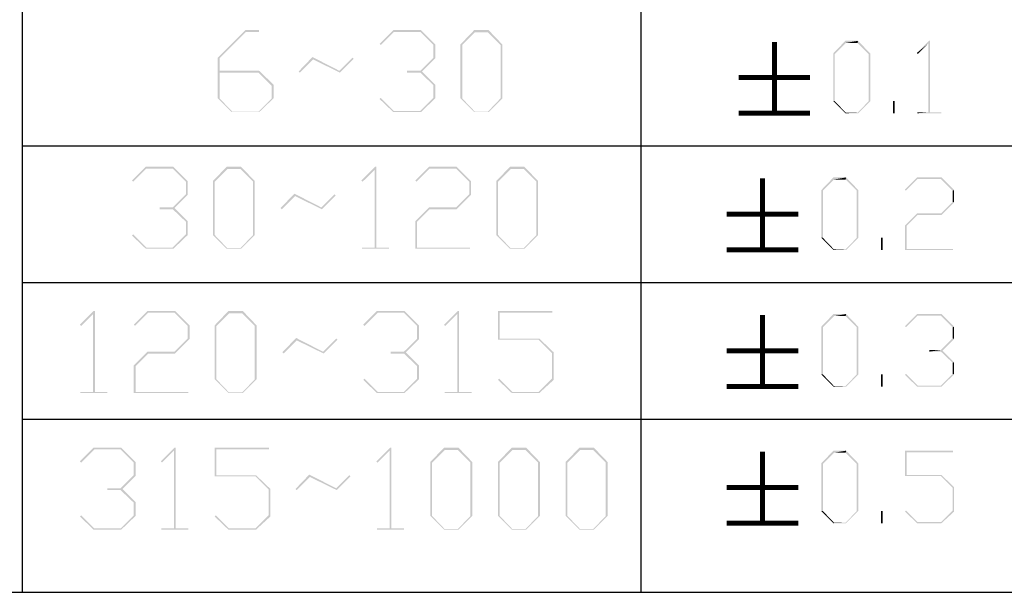
# Model space of a CAD drawing. Units: millimetres. Extents: x 0 to 841, y 0 to 594.
# Drawn here: x 701 to 769, y 65 to 105 of the extents above; entities that cross this region are included whole.
import ezdxf

# ---------------------------------------------------------------- set-up
doc = ezdxf.new("R2010")
doc.units = ezdxf.units.MM
doc.header["$LTSCALE"] = 46.255
doc.layers.get('0').update_dxf_attribs({"linetype": 'CONTINUOUS'})
doc.layers.add('2D_DIM_EDS_2010_ML_DXF_TEXT', color=7, linetype='CONTINUOUS')

msp = doc.modelspace()

# ---------------------------------------------------------------- linework, layer by layer
at = {"color": 1, "linetype": 'Continuous'}
for p, q in [((700.785, 64.886), (700.785, 139.137)), ((744.041, 124.802), (744.041, 64.886)), ((700.785, 96.123), (830.079, 96.123)), ((700.785, 86.563), (830.079, 86.563)), ((700.785, 77.003), (830.079, 77.003)), ((30.003, 64.886), (830.079, 64.886))]:
    msp.add_line(p, q, dxfattribs=at)
at = {"layer": '2D_DIM_EDS_2010_ML_DXF_TEXT', "color": 7, "linetype": 'Continuous', "const_width": 0.35}
for points in [[(753.38, 103.403), (753.38, 98.402)], [(750.88, 100.903), (755.881, 100.903)], [(750.88, 98.402), (755.881, 98.402)], [(752.547, 93.843), (752.547, 88.843)], [(750.047, 91.343), (755.047, 91.343)], [(750.047, 88.843), (755.047, 88.843)], [(752.547, 84.283), (752.547, 79.283)], [(750.047, 81.783), (755.047, 81.783)], [(750.047, 79.283), (755.047, 79.283)], [(752.547, 74.724), (752.547, 69.723)], [(750.047, 72.223), (755.047, 72.223)], [(750.047, 69.723), (755.047, 69.723)]]:
    msp.add_lwpolyline(points, dxfattribs=at)
at = {"layer": '2D_DIM_EDS_2010_ML_DXF_TEXT', "color": 7, "linetype": 'Continuous'}
for points in [[(716.412, 104.101), (714.443, 102.299), (716.37, 104.226)], [(714.443, 102.299), (716.412, 104.101), (714.568, 102.257)], [(716.37, 104.226), (717.334, 104.226), (716.412, 104.101)], [(716.412, 104.101), (717.334, 104.226), (717.334, 104.101)], [(726.763, 104.101), (725.757, 103.262), (726.721, 104.226)], [(725.757, 103.262), (726.763, 104.101), (725.841, 103.179)], [(726.721, 104.226), (728.648, 104.226), (726.763, 104.101)], [(728.606, 104.101), (726.763, 104.101), (728.648, 104.226)], [(728.606, 104.101), (728.648, 104.226), (729.654, 103.221)], [(729.654, 103.221), (729.528, 103.179), (728.606, 104.101)], [(732.42, 104.059), (731.414, 103.221), (732.378, 104.226)], [(731.414, 103.221), (732.42, 104.059), (731.54, 103.179)], [(732.378, 104.226), (733.384, 104.226), (732.42, 104.059)], [(733.342, 104.059), (732.42, 104.059), (733.384, 104.226)], [(733.342, 104.059), (733.384, 104.226), (734.347, 103.221)], [(734.347, 103.221), (734.222, 103.179), (733.342, 104.059)], [(758.381, 103.329), (757.492, 102.588), (758.344, 103.477)], [(757.492, 102.588), (758.381, 103.329), (757.603, 102.551)], [(758.344, 103.477), (759.233, 103.477), (758.381, 103.329)], [(759.196, 103.329), (758.381, 103.329), (759.233, 103.477)], [(759.196, 103.329), (759.233, 103.477), (760.085, 102.588)], [(760.085, 102.588), (759.974, 102.551), (759.196, 103.329)], [(764.27, 103.477), (764.159, 103.292), (763.344, 102.625)], [(764.27, 103.477), (763.344, 102.625), (764.196, 103.477)], [(764.159, 98.476), (764.159, 103.292), (764.27, 103.477)], [(764.159, 98.476), (764.27, 103.477), (764.27, 98.476)], [(729.528, 102.299), (729.528, 103.179), (729.654, 103.221)], [(729.528, 102.299), (729.654, 103.221), (729.654, 102.257)], [(731.54, 103.179), (731.414, 99.449), (731.414, 103.221)], [(731.414, 99.449), (731.54, 103.179), (731.54, 99.449)], [(734.222, 99.449), (734.222, 103.179), (734.347, 103.221)], [(734.222, 99.449), (734.347, 103.221), (734.347, 99.449)], [(763.344, 102.625), (764.159, 103.292), (763.418, 102.551)], [(714.568, 102.257), (714.443, 99.449), (714.443, 102.299)], [(714.568, 102.257), (714.568, 101.377), (714.443, 99.449)], [(721.105, 102.173), (720.1, 101.335), (721.064, 102.341)], [(720.1, 101.335), (721.105, 102.173), (720.184, 101.251)], [(721.105, 102.173), (721.064, 102.341), (722.949, 101.377)], [(722.949, 101.377), (722.991, 101.251), (721.105, 102.173)], [(723.955, 102.215), (722.949, 101.377), (723.871, 102.299)], [(722.949, 101.377), (723.955, 102.215), (722.991, 101.251)], [(729.654, 102.257), (728.606, 101.377), (729.528, 102.299)], [(728.606, 101.377), (729.654, 102.257), (728.732, 101.335)], [(757.603, 102.551), (757.492, 99.254), (757.492, 102.588)], [(757.492, 99.254), (757.603, 102.551), (757.603, 99.254)], [(759.974, 99.254), (759.974, 102.551), (760.085, 102.588)], [(759.974, 99.254), (760.085, 102.588), (760.085, 99.254)], [(714.568, 101.377), (714.568, 101.251), (714.443, 99.449)], [(717.292, 101.251), (714.568, 101.251), (717.334, 101.377)], [(714.568, 101.377), (717.334, 101.377), (714.568, 101.251)], [(717.292, 101.251), (717.334, 101.377), (718.34, 100.413)], [(728.606, 101.377), (728.732, 101.335), (727.685, 101.251)], [(728.606, 101.377), (727.685, 101.251), (727.685, 101.377)], [(728.606, 101.251), (727.685, 101.251), (728.732, 101.335)], [(728.606, 101.251), (728.732, 101.335), (729.654, 100.413)], [(714.443, 99.449), (714.568, 101.251), (714.568, 99.449)], [(718.34, 100.413), (718.214, 100.329), (717.292, 101.251)], [(729.654, 100.413), (729.528, 100.371), (728.606, 101.251)], [(718.214, 99.449), (718.214, 100.329), (718.34, 100.413)], [(718.214, 99.449), (718.34, 100.413), (718.34, 99.449)], [(729.528, 99.491), (729.528, 100.371), (729.654, 100.413)], [(729.528, 99.491), (729.654, 100.413), (729.654, 99.449)], [(714.568, 99.449), (715.406, 98.485), (714.443, 99.449)], [(714.568, 99.449), (715.448, 98.527), (715.406, 98.485)], [(718.34, 99.449), (717.292, 98.527), (718.214, 99.449)], [(717.292, 98.527), (718.34, 99.449), (717.334, 98.485)], [(725.757, 99.407), (725.841, 99.491), (726.763, 98.569)], [(726.763, 98.569), (726.721, 98.485), (725.757, 99.407)], [(729.654, 99.449), (728.606, 98.569), (729.528, 99.491)], [(728.606, 98.569), (729.654, 99.449), (728.648, 98.485)], [(731.54, 99.449), (732.378, 98.485), (731.414, 99.449)], [(731.54, 99.449), (732.42, 98.527), (732.378, 98.485)], [(734.347, 99.449), (733.342, 98.527), (734.222, 99.449)], [(733.342, 98.527), (734.347, 99.449), (733.384, 98.485)], [(757.603, 99.254), (758.344, 98.402), (757.492, 99.254)], [(757.603, 99.254), (758.381, 98.439), (758.344, 98.402)], [(760.085, 99.254), (759.196, 98.439), (759.974, 99.254)], [(759.196, 98.439), (760.085, 99.254), (759.233, 98.402)], [(761.789, 99.254), (761.678, 98.402), (761.678, 99.254)], [(761.678, 98.402), (761.789, 99.254), (761.789, 98.402)], [(715.448, 98.527), (717.292, 98.527), (715.406, 98.485)], [(717.334, 98.485), (715.406, 98.485), (717.292, 98.527)], [(726.763, 98.569), (728.606, 98.569), (726.721, 98.485)], [(728.648, 98.485), (726.721, 98.485), (728.606, 98.569)], [(732.42, 98.527), (733.342, 98.527), (732.378, 98.485)], [(733.384, 98.485), (732.378, 98.485), (733.342, 98.527)], [(758.381, 98.439), (759.196, 98.439), (758.344, 98.402)], [(759.233, 98.402), (758.344, 98.402), (759.196, 98.439)], [(764.27, 98.476), (765.048, 98.476), (763.381, 98.402)], [(764.159, 98.476), (764.27, 98.476), (763.381, 98.402)], [(764.159, 98.476), (763.381, 98.402), (763.381, 98.476)], [(763.381, 98.402), (765.048, 98.476), (765.048, 98.402)], [(709.448, 94.541), (708.442, 93.703), (709.406, 94.666)], [(708.442, 93.703), (709.448, 94.541), (708.526, 93.619)], [(709.406, 94.666), (711.333, 94.666), (709.448, 94.541)], [(711.291, 94.541), (709.448, 94.541), (711.333, 94.666)], [(711.291, 94.541), (711.333, 94.666), (712.339, 93.661)], [(712.339, 93.661), (712.213, 93.619), (711.291, 94.541)], [(715.105, 94.499), (714.099, 93.661), (715.063, 94.666)], [(714.099, 93.661), (715.105, 94.499), (714.225, 93.619)], [(715.063, 94.666), (716.068, 94.666), (715.105, 94.499)], [(716.027, 94.499), (715.105, 94.499), (716.068, 94.666)], [(716.027, 94.499), (716.068, 94.666), (717.032, 93.661)], [(717.032, 93.661), (716.907, 93.619), (716.027, 94.499)], [(725.539, 94.666), (725.413, 94.457), (724.491, 93.703)], [(725.539, 94.666), (724.491, 93.703), (725.455, 94.666)], [(724.491, 93.703), (725.413, 94.457), (724.575, 93.619)], [(725.413, 89.009), (725.413, 94.457), (725.539, 94.666)], [(725.413, 89.009), (725.539, 94.666), (725.539, 89.009)], [(729.268, 94.541), (728.263, 93.703), (729.227, 94.666)], [(728.263, 93.703), (729.268, 94.541), (728.347, 93.619)], [(729.227, 94.666), (731.154, 94.666), (729.268, 94.541)], [(731.112, 94.541), (729.268, 94.541), (731.154, 94.666)], [(731.112, 94.541), (731.154, 94.666), (732.16, 93.661)], [(732.16, 93.661), (732.034, 93.619), (731.112, 94.541)], [(734.926, 94.499), (733.92, 93.661), (734.884, 94.666)], [(733.92, 93.661), (734.926, 94.499), (734.046, 93.619)], [(734.884, 94.666), (735.889, 94.666), (734.926, 94.499)], [(735.847, 94.499), (734.926, 94.499), (735.889, 94.666)], [(735.847, 94.499), (735.889, 94.666), (736.853, 93.661)], [(736.853, 93.661), (736.727, 93.619), (735.847, 94.499)], [(757.548, 93.769), (756.659, 93.028), (757.51, 93.917)], [(756.659, 93.028), (757.548, 93.769), (756.77, 92.991)], [(757.51, 93.917), (758.399, 93.917), (757.548, 93.769)], [(758.362, 93.769), (757.548, 93.769), (758.399, 93.917)], [(758.362, 93.769), (758.399, 93.917), (759.251, 93.028)], [(759.251, 93.028), (759.14, 92.991), (758.362, 93.769)], [(763.4, 93.806), (762.511, 93.065), (763.363, 93.917)], [(762.511, 93.065), (763.4, 93.806), (762.585, 92.991)], [(763.363, 93.917), (765.067, 93.917), (763.4, 93.806)], [(765.03, 93.806), (763.4, 93.806), (765.067, 93.917)], [(765.03, 93.806), (765.067, 93.917), (765.956, 93.028)], [(765.956, 93.028), (765.845, 92.991), (765.03, 93.806)], [(712.213, 92.739), (712.213, 93.619), (712.339, 93.661)], [(712.213, 92.739), (712.339, 93.661), (712.339, 92.697)], [(714.225, 93.619), (714.099, 89.889), (714.099, 93.661)], [(714.099, 89.889), (714.225, 93.619), (714.225, 89.889)], [(716.907, 89.889), (716.907, 93.619), (717.032, 93.661)], [(716.907, 89.889), (717.032, 93.661), (717.032, 89.889)], [(732.034, 92.739), (732.034, 93.619), (732.16, 93.661)], [(732.034, 92.739), (732.16, 93.661), (732.16, 92.697)], [(734.046, 93.619), (733.92, 89.889), (733.92, 93.661)], [(733.92, 89.889), (734.046, 93.619), (734.046, 89.889)], [(736.727, 89.889), (736.727, 93.619), (736.853, 93.661)], [(736.727, 89.889), (736.853, 93.661), (736.853, 89.889)], [(756.77, 92.991), (756.659, 89.694), (756.659, 93.028)], [(756.659, 89.694), (756.77, 92.991), (756.77, 89.694)], [(759.14, 89.694), (759.14, 92.991), (759.251, 93.028)], [(759.14, 89.694), (759.251, 93.028), (759.251, 89.694)], [(765.845, 92.213), (765.845, 92.991), (765.956, 93.028)], [(765.845, 92.213), (765.956, 93.028), (765.956, 92.176)], [(712.339, 92.697), (711.291, 91.817), (712.213, 92.739)], [(711.291, 91.817), (712.339, 92.697), (711.417, 91.775)], [(719.84, 92.613), (718.834, 91.775), (719.798, 92.781)], [(718.834, 91.775), (719.84, 92.613), (718.918, 91.691)], [(719.84, 92.613), (719.798, 92.781), (721.684, 91.817)], [(721.684, 91.817), (721.726, 91.691), (719.84, 92.613)], [(722.689, 92.655), (721.684, 91.817), (722.606, 92.739)], [(721.684, 91.817), (722.689, 92.655), (721.726, 91.691)], [(732.16, 92.697), (731.112, 91.817), (732.034, 92.739)], [(731.112, 91.817), (732.16, 92.697), (731.154, 91.691)], [(711.291, 91.817), (711.417, 91.775), (710.369, 91.691)], [(711.291, 91.817), (710.369, 91.691), (710.369, 91.817)], [(711.291, 91.691), (710.369, 91.691), (711.417, 91.775)], [(711.291, 91.691), (711.417, 91.775), (712.339, 90.853)], [(712.339, 90.853), (712.213, 90.811), (711.291, 91.691)], [(729.268, 91.691), (728.263, 90.853), (729.227, 91.817)], [(728.263, 90.853), (729.268, 91.691), (728.388, 90.811)], [(729.227, 91.817), (731.112, 91.817), (729.268, 91.691)], [(731.154, 91.691), (729.268, 91.691), (731.112, 91.817)], [(765.956, 92.176), (765.03, 91.398), (765.845, 92.213)], [(765.03, 91.398), (765.956, 92.176), (765.067, 91.287)], [(763.4, 91.287), (762.511, 90.546), (763.363, 91.398)], [(762.511, 90.546), (763.4, 91.287), (762.622, 90.509)], [(763.363, 91.398), (765.03, 91.398), (763.4, 91.287)], [(765.067, 91.287), (763.4, 91.287), (765.03, 91.398)], [(712.213, 89.931), (712.213, 90.811), (712.339, 90.853)], [(712.213, 89.931), (712.339, 90.853), (712.339, 89.889)], [(728.388, 90.811), (728.263, 88.926), (728.263, 90.853)], [(728.388, 90.811), (728.388, 89.009), (728.263, 88.926)], [(762.622, 90.509), (762.511, 88.843), (762.511, 90.546)], [(762.622, 90.509), (762.622, 88.917), (762.511, 88.843)], [(708.442, 89.847), (708.526, 89.931), (709.448, 89.009)], [(709.448, 89.009), (709.406, 88.926), (708.442, 89.847)], [(712.339, 89.889), (711.291, 89.009), (712.213, 89.931)], [(711.291, 89.009), (712.339, 89.889), (711.333, 88.926)], [(714.225, 89.889), (715.063, 88.926), (714.099, 89.889)], [(714.225, 89.889), (715.105, 88.967), (715.063, 88.926)], [(717.032, 89.889), (716.027, 88.967), (716.907, 89.889)], [(716.027, 88.967), (717.032, 89.889), (716.068, 88.926)], [(734.046, 89.889), (734.884, 88.926), (733.92, 89.889)], [(734.046, 89.889), (734.926, 88.967), (734.884, 88.926)], [(736.853, 89.889), (735.847, 88.967), (736.727, 89.889)], [(735.847, 88.967), (736.853, 89.889), (735.889, 88.926)], [(756.77, 89.694), (757.51, 88.843), (756.659, 89.694)], [(756.77, 89.694), (757.548, 88.88), (757.51, 88.843)], [(759.251, 89.694), (758.362, 88.88), (759.14, 89.694)], [(758.362, 88.88), (759.251, 89.694), (758.399, 88.843)], [(760.955, 89.694), (760.844, 88.843), (760.844, 89.694)], [(760.844, 88.843), (760.955, 89.694), (760.955, 88.843)], [(709.448, 89.009), (711.291, 89.009), (709.406, 88.926)], [(711.333, 88.926), (709.406, 88.926), (711.291, 89.009)], [(715.105, 88.967), (716.027, 88.967), (715.063, 88.926)], [(716.068, 88.926), (715.063, 88.926), (716.027, 88.967)], [(725.539, 89.009), (726.419, 89.009), (724.533, 88.926)], [(725.413, 89.009), (725.539, 89.009), (724.533, 88.926)], [(725.413, 89.009), (724.533, 88.926), (724.533, 89.009)], [(724.533, 88.926), (726.419, 89.009), (726.419, 88.926)], [(728.388, 89.009), (732.076, 89.009), (728.263, 88.926)], [(728.263, 88.926), (732.076, 89.009), (732.076, 88.926)], [(734.926, 88.967), (735.847, 88.967), (734.884, 88.926)], [(735.889, 88.926), (734.884, 88.926), (735.847, 88.967)], [(757.548, 88.88), (758.362, 88.88), (757.51, 88.843)], [(758.399, 88.843), (757.51, 88.843), (758.362, 88.88)], [(762.622, 88.917), (765.882, 88.917), (762.511, 88.843)], [(762.511, 88.843), (765.882, 88.917), (765.882, 88.843)], [(705.841, 84.57), (705.715, 84.36), (704.793, 83.606)], [(705.841, 84.57), (704.793, 83.606), (705.757, 84.57)], [(704.793, 83.606), (705.715, 84.36), (704.877, 83.522)], [(705.715, 78.913), (705.715, 84.36), (705.841, 84.57)], [(705.715, 78.913), (705.841, 84.57), (705.841, 78.913)], [(709.57, 84.444), (708.564, 83.606), (709.528, 84.57)], [(708.564, 83.606), (709.57, 84.444), (708.648, 83.522)], [(709.528, 84.57), (711.456, 84.57), (709.57, 84.444)], [(711.414, 84.444), (709.57, 84.444), (711.456, 84.57)], [(711.414, 84.444), (711.456, 84.57), (712.462, 83.564)], [(712.462, 83.564), (712.336, 83.522), (711.414, 84.444)], [(715.227, 84.402), (714.222, 83.564), (715.185, 84.57)], [(714.222, 83.564), (715.227, 84.402), (714.347, 83.522)], [(715.185, 84.57), (716.191, 84.57), (715.227, 84.402)], [(716.149, 84.402), (715.227, 84.402), (716.191, 84.57)], [(716.149, 84.402), (716.191, 84.57), (717.155, 83.564)], [(717.155, 83.564), (717.029, 83.522), (716.149, 84.402)], [(725.62, 84.444), (724.614, 83.606), (725.578, 84.57)], [(724.614, 83.606), (725.62, 84.444), (724.698, 83.522)], [(725.578, 84.57), (727.505, 84.57), (725.62, 84.444)], [(727.463, 84.444), (725.62, 84.444), (727.505, 84.57)], [(727.463, 84.444), (727.505, 84.57), (728.511, 83.564)], [(728.511, 83.564), (728.385, 83.522), (727.463, 84.444)], [(731.319, 84.57), (731.193, 84.36), (730.271, 83.606)], [(731.319, 84.57), (730.271, 83.606), (731.235, 84.57)], [(730.271, 83.606), (731.193, 84.36), (730.355, 83.522)], [(731.193, 78.913), (731.193, 84.36), (731.319, 84.57)], [(731.193, 78.913), (731.319, 84.57), (731.319, 78.913)], [(734.042, 84.57), (737.856, 84.57), (734.168, 84.444)], [(734.168, 84.444), (734.042, 82.559), (734.042, 84.57)], [(734.168, 84.444), (734.168, 82.642), (734.042, 82.559)], [(734.168, 84.444), (737.856, 84.57), (737.856, 84.444)], [(757.548, 84.209), (756.659, 83.468), (757.51, 84.357)], [(756.659, 83.468), (757.548, 84.209), (756.77, 83.431)], [(757.51, 84.357), (758.399, 84.357), (757.548, 84.209)], [(758.362, 84.209), (757.548, 84.209), (758.399, 84.357)], [(758.362, 84.209), (758.399, 84.357), (759.251, 83.468)], [(759.251, 83.468), (759.14, 83.431), (758.362, 84.209)], [(763.4, 84.246), (762.511, 83.505), (763.363, 84.357)], [(762.511, 83.505), (763.4, 84.246), (762.585, 83.431)], [(763.363, 84.357), (765.067, 84.357), (763.4, 84.246)], [(765.03, 84.246), (763.4, 84.246), (765.067, 84.357)], [(765.03, 84.246), (765.067, 84.357), (765.956, 83.468)], [(765.956, 83.468), (765.845, 83.431), (765.03, 84.246)], [(712.336, 82.642), (712.336, 83.522), (712.462, 83.564)], [(712.336, 82.642), (712.462, 83.564), (712.462, 82.6)], [(714.347, 83.522), (714.222, 79.793), (714.222, 83.564)], [(714.222, 79.793), (714.347, 83.522), (714.347, 79.793)], [(717.029, 79.793), (717.029, 83.522), (717.155, 83.564)], [(717.029, 79.793), (717.155, 83.564), (717.155, 79.793)], [(728.385, 82.642), (728.385, 83.522), (728.511, 83.564)], [(728.385, 82.642), (728.511, 83.564), (728.511, 82.6)], [(756.77, 83.431), (756.659, 80.135), (756.659, 83.468)], [(756.659, 80.135), (756.77, 83.431), (756.77, 80.135)], [(759.14, 80.135), (759.14, 83.431), (759.251, 83.468)], [(759.14, 80.135), (759.251, 83.468), (759.251, 80.135)], [(765.845, 82.653), (765.845, 83.431), (765.956, 83.468)], [(765.845, 82.653), (765.956, 83.468), (765.956, 82.616)], [(719.962, 82.517), (718.957, 81.679), (719.921, 82.684)], [(719.962, 82.517), (719.921, 82.684), (721.806, 81.72)], [(712.462, 82.6), (711.414, 81.72), (712.336, 82.642)], [(711.414, 81.72), (712.462, 82.6), (711.456, 81.595)], [(718.957, 81.679), (719.962, 82.517), (719.041, 81.595)], [(721.806, 81.72), (721.848, 81.595), (719.962, 82.517)], [(722.812, 82.559), (721.806, 81.72), (722.728, 82.642)], [(721.806, 81.72), (722.812, 82.559), (721.848, 81.595)], [(728.511, 82.6), (727.463, 81.72), (728.385, 82.642)], [(727.463, 81.72), (728.511, 82.6), (727.589, 81.679)], [(734.168, 82.642), (736.934, 82.642), (734.042, 82.559)], [(736.892, 82.559), (734.042, 82.559), (736.934, 82.642)], [(736.892, 82.559), (736.934, 82.642), (737.939, 81.679)], [(737.939, 81.679), (737.814, 81.637), (736.892, 82.559)], [(765.956, 82.616), (765.03, 81.839), (765.845, 82.653)], [(765.03, 81.839), (765.956, 82.616), (765.141, 81.802)], [(709.57, 81.595), (708.564, 80.757), (709.528, 81.72)], [(708.564, 80.757), (709.57, 81.595), (708.69, 80.715)], [(709.528, 81.72), (711.414, 81.72), (709.57, 81.595)], [(711.456, 81.595), (709.57, 81.595), (711.414, 81.72)], [(727.463, 81.72), (727.589, 81.679), (726.541, 81.595)], [(727.463, 81.72), (726.541, 81.595), (726.541, 81.72)], [(727.463, 81.595), (726.541, 81.595), (727.589, 81.679)], [(727.463, 81.595), (727.589, 81.679), (728.511, 80.757)], [(728.511, 80.757), (728.385, 80.715), (727.463, 81.595)], [(737.814, 79.835), (737.814, 81.637), (737.939, 81.679)], [(737.814, 79.835), (737.939, 81.679), (737.939, 79.751)], [(765.03, 81.839), (765.141, 81.802), (764.215, 81.727)], [(765.03, 81.839), (764.215, 81.727), (764.215, 81.839)], [(765.03, 81.727), (764.215, 81.727), (765.141, 81.802)], [(765.03, 81.727), (765.141, 81.802), (765.956, 80.987)], [(765.956, 80.987), (765.845, 80.95), (765.03, 81.727)], [(708.69, 80.715), (708.564, 78.829), (708.564, 80.757)], [(708.69, 80.715), (708.69, 78.913), (708.564, 78.829)], [(728.385, 79.835), (728.385, 80.715), (728.511, 80.757)], [(728.385, 79.835), (728.511, 80.757), (728.511, 79.793)], [(765.845, 80.172), (765.845, 80.95), (765.956, 80.987)], [(765.845, 80.172), (765.956, 80.987), (765.956, 80.135)], [(756.77, 80.135), (757.51, 79.283), (756.659, 80.135)], [(756.77, 80.135), (757.548, 79.32), (757.51, 79.283)], [(759.251, 80.135), (758.362, 79.32), (759.14, 80.135)], [(758.362, 79.32), (759.251, 80.135), (758.399, 79.283)], [(760.955, 80.135), (760.844, 79.283), (760.844, 80.135)], [(760.844, 79.283), (760.955, 80.135), (760.955, 79.283)], [(762.511, 80.098), (762.585, 80.172), (763.4, 79.357)], [(763.4, 79.357), (763.363, 79.283), (762.511, 80.098)], [(765.956, 80.135), (765.03, 79.357), (765.845, 80.172)], [(765.03, 79.357), (765.956, 80.135), (765.067, 79.283)], [(714.347, 79.793), (715.185, 78.829), (714.222, 79.793)], [(714.347, 79.793), (715.227, 78.871), (715.185, 78.829)], [(717.155, 79.793), (716.149, 78.871), (717.029, 79.793)], [(716.149, 78.871), (717.155, 79.793), (716.191, 78.829)], [(724.614, 79.751), (724.698, 79.835), (725.62, 78.913)], [(725.62, 78.913), (725.578, 78.829), (724.614, 79.751)], [(728.511, 79.793), (727.463, 78.913), (728.385, 79.835)], [(727.463, 78.913), (728.511, 79.793), (727.505, 78.829)], [(734.042, 79.751), (734.126, 79.835), (735.048, 78.913)], [(735.048, 78.913), (735.006, 78.829), (734.042, 79.751)], [(737.939, 79.751), (736.892, 78.913), (737.814, 79.835)], [(736.892, 78.913), (737.939, 79.751), (736.934, 78.829)], [(757.548, 79.32), (758.362, 79.32), (757.51, 79.283)], [(758.399, 79.283), (757.51, 79.283), (758.362, 79.32)], [(763.4, 79.357), (765.03, 79.357), (763.363, 79.283)], [(765.067, 79.283), (763.363, 79.283), (765.03, 79.357)], [(705.841, 78.913), (706.721, 78.913), (704.835, 78.829)], [(705.715, 78.913), (705.841, 78.913), (704.835, 78.829)], [(705.715, 78.913), (704.835, 78.829), (704.835, 78.913)], [(704.835, 78.829), (706.721, 78.913), (706.721, 78.829)], [(708.69, 78.913), (712.378, 78.913), (708.564, 78.829)], [(708.564, 78.829), (712.378, 78.913), (712.378, 78.829)], [(715.227, 78.871), (716.149, 78.871), (715.185, 78.829)], [(716.191, 78.829), (715.185, 78.829), (716.149, 78.871)], [(725.62, 78.913), (727.463, 78.913), (725.578, 78.829)], [(727.505, 78.829), (725.578, 78.829), (727.463, 78.913)], [(731.319, 78.913), (732.199, 78.913), (730.313, 78.829)], [(731.193, 78.913), (731.319, 78.913), (730.313, 78.829)], [(731.193, 78.913), (730.313, 78.829), (730.313, 78.913)], [(730.313, 78.829), (732.199, 78.913), (732.199, 78.829)], [(735.048, 78.913), (736.892, 78.913), (735.006, 78.829)], [(736.934, 78.829), (735.006, 78.829), (736.892, 78.913)], [(705.799, 74.885), (704.793, 74.046), (705.757, 75.01)], [(704.793, 74.046), (705.799, 74.885), (704.877, 73.963)], [(705.757, 75.01), (707.684, 75.01), (705.799, 74.885)], [(707.643, 74.885), (705.799, 74.885), (707.684, 75.01)], [(707.643, 74.885), (707.684, 75.01), (708.69, 74.005)], [(708.69, 74.005), (708.564, 73.963), (707.643, 74.885)], [(711.498, 75.01), (711.372, 74.801), (710.45, 74.046)], [(711.498, 75.01), (710.45, 74.046), (711.414, 75.01)], [(710.45, 74.046), (711.372, 74.801), (710.534, 73.963)], [(711.372, 69.353), (711.372, 74.801), (711.498, 75.01)], [(711.372, 69.353), (711.498, 75.01), (711.498, 69.353)], [(714.222, 75.01), (718.035, 75.01), (714.347, 74.885)], [(714.347, 74.885), (714.222, 72.999), (714.222, 75.01)], [(714.347, 74.885), (714.347, 73.083), (714.222, 72.999)], [(714.347, 74.885), (718.035, 75.01), (718.035, 74.885)], [(726.583, 75.01), (726.458, 74.801), (725.536, 74.046)], [(726.583, 75.01), (725.536, 74.046), (726.5, 75.01)], [(725.536, 74.046), (726.458, 74.801), (725.62, 73.963)], [(726.458, 69.353), (726.458, 74.801), (726.583, 75.01)], [(726.458, 69.353), (726.583, 75.01), (726.583, 69.353)], [(730.313, 74.843), (729.307, 74.005), (730.271, 75.01)], [(729.307, 74.005), (730.313, 74.843), (729.433, 73.963)], [(730.271, 75.01), (731.277, 75.01), (730.313, 74.843)], [(731.235, 74.843), (730.313, 74.843), (731.277, 75.01)], [(731.235, 74.843), (731.277, 75.01), (732.24, 74.005)], [(732.24, 74.005), (732.115, 73.963), (731.235, 74.843)], [(735.048, 74.843), (734.042, 74.005), (735.006, 75.01)], [(734.042, 74.005), (735.048, 74.843), (734.168, 73.963)], [(735.006, 75.01), (736.012, 75.01), (735.048, 74.843)], [(735.97, 74.843), (735.048, 74.843), (736.012, 75.01)], [(735.97, 74.843), (736.012, 75.01), (736.976, 74.005)], [(736.976, 74.005), (736.85, 73.963), (735.97, 74.843)], [(739.783, 74.843), (738.778, 74.005), (739.741, 75.01)], [(738.778, 74.005), (739.783, 74.843), (738.903, 73.963)], [(739.741, 75.01), (740.747, 75.01), (739.783, 74.843)], [(740.705, 74.843), (739.783, 74.843), (740.747, 75.01)], [(740.705, 74.843), (740.747, 75.01), (741.711, 74.005)], [(741.711, 74.005), (741.585, 73.963), (740.705, 74.843)], [(757.548, 74.649), (756.659, 73.909), (757.51, 74.798)], [(756.659, 73.909), (757.548, 74.649), (756.77, 73.872)], [(757.51, 74.798), (758.399, 74.798), (757.548, 74.649)], [(758.362, 74.649), (757.548, 74.649), (758.399, 74.798)], [(758.362, 74.649), (758.399, 74.798), (759.251, 73.909)], [(759.251, 73.909), (759.14, 73.872), (758.362, 74.649)], [(762.511, 74.798), (765.882, 74.798), (762.622, 74.686)], [(762.622, 74.686), (762.511, 73.02), (762.511, 74.798)], [(762.622, 74.686), (762.622, 73.094), (762.511, 73.02)], [(762.622, 74.686), (765.882, 74.798), (765.882, 74.686)], [(708.564, 73.083), (708.564, 73.963), (708.69, 74.005)], [(708.564, 73.083), (708.69, 74.005), (708.69, 73.041)], [(729.433, 73.963), (729.307, 70.233), (729.307, 74.005)], [(729.307, 70.233), (729.433, 73.963), (729.433, 70.233)], [(732.115, 70.233), (732.115, 73.963), (732.24, 74.005)], [(732.115, 70.233), (732.24, 74.005), (732.24, 70.233)], [(734.168, 73.963), (734.042, 70.233), (734.042, 74.005)], [(734.042, 70.233), (734.168, 73.963), (734.168, 70.233)], [(736.85, 70.233), (736.85, 73.963), (736.976, 74.005)], [(736.85, 70.233), (736.976, 74.005), (736.976, 70.233)], [(738.903, 73.963), (738.778, 70.233), (738.778, 74.005)], [(738.778, 70.233), (738.903, 73.963), (738.903, 70.233)], [(741.585, 70.233), (741.585, 73.963), (741.711, 74.005)], [(741.585, 70.233), (741.711, 74.005), (741.711, 70.233)], [(756.77, 73.872), (756.659, 70.575), (756.659, 73.909)], [(756.659, 70.575), (756.77, 73.872), (756.77, 70.575)], [(759.14, 70.575), (759.14, 73.872), (759.251, 73.909)], [(759.14, 70.575), (759.251, 73.909), (759.251, 70.575)], [(708.69, 73.041), (707.643, 72.161), (708.564, 73.083)], [(707.643, 72.161), (708.69, 73.041), (707.768, 72.119)], [(714.347, 73.083), (717.113, 73.083), (714.222, 72.999)], [(717.071, 72.999), (714.222, 72.999), (717.113, 73.083)], [(717.071, 72.999), (717.113, 73.083), (718.119, 72.119)], [(720.884, 72.957), (719.879, 72.119), (720.842, 73.125)], [(720.884, 72.957), (720.842, 73.125), (722.728, 72.161)], [(723.734, 72.999), (722.728, 72.161), (723.65, 73.083)], [(762.622, 73.094), (765.067, 73.094), (762.511, 73.02)], [(765.03, 73.02), (762.511, 73.02), (765.067, 73.094)], [(765.03, 73.02), (765.067, 73.094), (765.956, 72.242)], [(765.956, 72.242), (765.845, 72.205), (765.03, 73.02)], [(718.119, 72.119), (717.993, 72.077), (717.071, 72.999)], [(719.879, 72.119), (720.884, 72.957), (719.962, 72.035)], [(722.728, 72.161), (722.77, 72.035), (720.884, 72.957)], [(722.728, 72.161), (723.734, 72.999), (722.77, 72.035)], [(707.643, 72.161), (707.768, 72.119), (706.721, 72.035)], [(707.643, 72.161), (706.721, 72.035), (706.721, 72.161)], [(707.643, 72.035), (706.721, 72.035), (707.768, 72.119)], [(707.643, 72.035), (707.768, 72.119), (708.69, 71.197)], [(708.69, 71.197), (708.564, 71.155), (707.643, 72.035)], [(717.993, 70.275), (717.993, 72.077), (718.119, 72.119)], [(717.993, 70.275), (718.119, 72.119), (718.119, 70.191)], [(765.845, 70.612), (765.845, 72.205), (765.956, 72.242)], [(765.845, 70.612), (765.956, 72.242), (765.956, 70.538)], [(708.564, 70.275), (708.564, 71.155), (708.69, 71.197)], [(708.564, 70.275), (708.69, 71.197), (708.69, 70.233)], [(704.793, 70.191), (704.877, 70.275), (705.799, 69.353)], [(708.69, 70.233), (707.643, 69.353), (708.564, 70.275)], [(714.222, 70.191), (714.305, 70.275), (715.227, 69.353)], [(718.119, 70.191), (717.071, 69.353), (717.993, 70.275)], [(756.77, 70.575), (757.51, 69.723), (756.659, 70.575)], [(756.77, 70.575), (757.548, 69.76), (757.51, 69.723)], [(759.251, 70.575), (758.362, 69.76), (759.14, 70.575)], [(758.362, 69.76), (759.251, 70.575), (758.399, 69.723)], [(760.955, 70.575), (760.844, 69.723), (760.844, 70.575)], [(760.844, 69.723), (760.955, 70.575), (760.955, 69.723)], [(762.511, 70.538), (762.585, 70.612), (763.4, 69.797)], [(763.4, 69.797), (763.363, 69.723), (762.511, 70.538)], [(765.956, 70.538), (765.03, 69.797), (765.845, 70.612)], [(765.03, 69.797), (765.956, 70.538), (765.067, 69.723)], [(705.799, 69.353), (705.757, 69.269), (704.793, 70.191)], [(707.643, 69.353), (708.69, 70.233), (707.684, 69.269)], [(715.227, 69.353), (715.185, 69.269), (714.222, 70.191)], [(717.071, 69.353), (718.119, 70.191), (717.113, 69.269)], [(729.433, 70.233), (730.271, 69.269), (729.307, 70.233)], [(729.433, 70.233), (730.313, 69.311), (730.271, 69.269)], [(732.24, 70.233), (731.235, 69.311), (732.115, 70.233)], [(731.235, 69.311), (732.24, 70.233), (731.277, 69.269)], [(734.168, 70.233), (735.006, 69.269), (734.042, 70.233)], [(734.168, 70.233), (735.048, 69.311), (735.006, 69.269)], [(736.976, 70.233), (735.97, 69.311), (736.85, 70.233)], [(735.97, 69.311), (736.976, 70.233), (736.012, 69.269)], [(738.903, 70.233), (739.741, 69.269), (738.778, 70.233)], [(738.903, 70.233), (739.783, 69.311), (739.741, 69.269)], [(741.711, 70.233), (740.705, 69.311), (741.585, 70.233)], [(740.705, 69.311), (741.711, 70.233), (740.747, 69.269)], [(757.548, 69.76), (758.362, 69.76), (757.51, 69.723)], [(758.399, 69.723), (757.51, 69.723), (758.362, 69.76)], [(763.4, 69.797), (765.03, 69.797), (763.363, 69.723)], [(765.067, 69.723), (763.363, 69.723), (765.03, 69.797)], [(705.799, 69.353), (707.643, 69.353), (705.757, 69.269)], [(707.684, 69.269), (705.757, 69.269), (707.643, 69.353)], [(711.498, 69.353), (712.378, 69.353), (710.492, 69.269)], [(711.372, 69.353), (711.498, 69.353), (710.492, 69.269)], [(711.372, 69.353), (710.492, 69.269), (710.492, 69.353)], [(710.492, 69.269), (712.378, 69.353), (712.378, 69.269)], [(715.227, 69.353), (717.071, 69.353), (715.185, 69.269)], [(717.113, 69.269), (715.185, 69.269), (717.071, 69.353)], [(726.583, 69.353), (727.463, 69.353), (725.578, 69.269)], [(726.458, 69.353), (726.583, 69.353), (725.578, 69.269)], [(726.458, 69.353), (725.578, 69.269), (725.578, 69.353)], [(725.578, 69.269), (727.463, 69.353), (727.463, 69.269)], [(730.313, 69.311), (731.235, 69.311), (730.271, 69.269)], [(731.277, 69.269), (730.271, 69.269), (731.235, 69.311)], [(735.048, 69.311), (735.97, 69.311), (735.006, 69.269)], [(736.012, 69.269), (735.006, 69.269), (735.97, 69.311)], [(739.783, 69.311), (740.705, 69.311), (739.741, 69.269)], [(740.747, 69.269), (739.741, 69.269), (740.705, 69.311)]]:
    msp.add_solid(points, dxfattribs=at)

doc.saveas('drawing.dxf')
